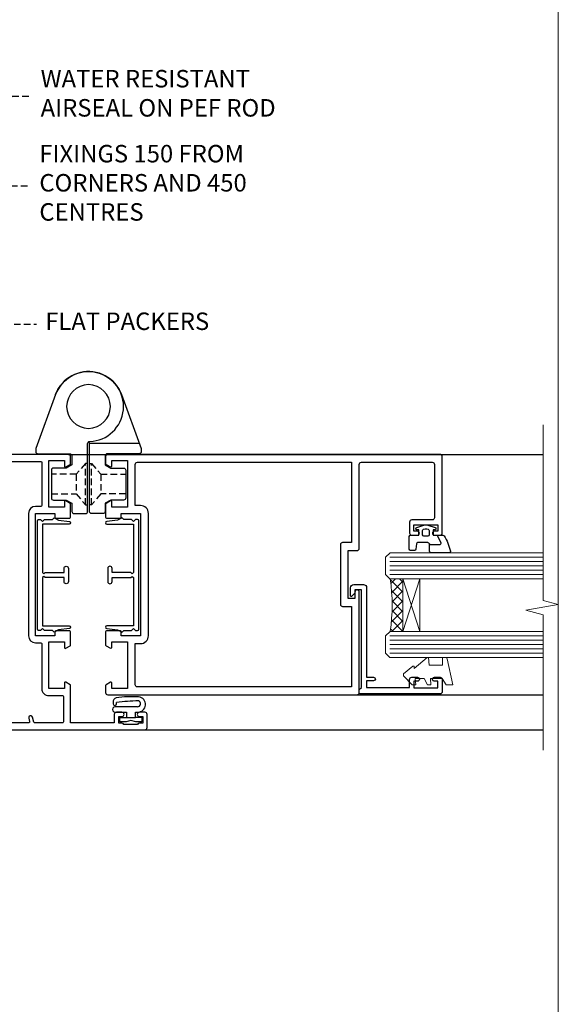
# Model space of a CAD drawing. Extents: x -33 to 228731, y 1577 to 3146.
# Drawn here: x 7630 to 7753, y 2280 to 2505 of the extents above; entities that cross this region are included whole.
import ezdxf
from ezdxf import colors
from ezdxf.entities.mleader import LeaderData, LeaderLine
from ezdxf.math import Vec2, Vec3

# ---------------------------------------------------------------- set-up
doc = ezdxf.new("R2010")
doc.units = 0
doc.header["$LTSCALE"] = 3
doc.header["$MEASUREMENT"] = 0
doc.linetypes.add('DASHED', pattern=[0.75, 0.5, -0.25])
doc.layers.get('0').update_dxf_attribs({"linetype": 'CONTINUOUS'})
for name, color, linetype in [('Aluminium Systems Ltd Joinery Detail', 7, 'CONTINUOUS'), ('Aluminium Systems Ltd Notes', 7, 'CONTINUOUS'), ('Gasket', 1, 'CONTINUOUS')]:
    doc.layers.add(name, color=color, linetype=linetype)
doc.layers.add('No Print', color=7, linetype='CONTINUOUS', plot=False)
doc.styles.get("Standard").update_dxf_attribs({"font": 'arial.ttf'})

# ---------------------------------------------------------------- blocks, each defined once
blk = doc.blocks.new('_Open90')
at = {"color": 0, "linetype": 'ByBlock', "lineweight": -2}
for p, q in [((0, 0), (-1, 0)), ((-0.5, 0.5), (0, 0)), ((0, 0), (-0.5, -0.5))]:
    blk.add_line(p, q, dxfattribs=at)
blk = doc.blocks.new('A910-22245')
blk.add_lwpolyline([(-1.045810407163117e-07, 71.9999999110637, -0.4142135623730951), (0.4999998954189593, 72.4999999110637), (3.499999895418959, 72.4999999110637, -0.4142135623730951), (3.999999895418959, 71.9999999110637), (3.999999895418959, 70.74999991106358, -0.9999999999999999), (2.999999895418959, 70.74999991106358), (2.999999895418959, 71.4999999110637), (1.499999895419414, 71.4999999110637), (1.499999895419414, 70.74999991106358, -0.2982166266987168), (1.199999895418777, 70.29174234156801), (1.199999895418777, 67.20825748055893, -0.2982166266986705), (1.499999895418959, 66.74999991106336), (1.499999895418959, 65.9999999110637), (2.999999895418959, 65.9999999110637), (2.999999895418959, 66.74999991106336, -0.9999999999999999), (3.999999895418959, 66.74999991106336), (3.999999895418959, 65.4999999110637, -0.4142135623730951), (3.499999895418959, 64.9999999110637), (1.599999895418868, 64.9999999110637), (1.599999895418868, 54.9999999110637), (10.12264962622879, 54.9999999110637, -0.2679491924312208), (10.29585470698606, 54.89999991106367), (10.87320497617605, 53.8999999110639, -0.5773502691899743), (10.69999989541923, 53.59999991106372), (9.39999989541905, 53.59999991106372), (9.39999989541905, 49.9999999110637), (20.09999989541887, 49.9999999110637), (20.09999989541887, 53.59999991106372), (18.79999989541869, 53.59999991106372, -0.5773502691899743), (18.62679481466187, 53.8999999110639), (19.20414508385186, 54.89999991106367, -0.2679491924312208), (19.37735016460913, 54.99999991106381), (22.39999989541905, 54.99999991106381, -0.414213562373095), (22.59999989541887, 54.79999991106376), (22.59999989541887, 51.59999991106372, -0.414213562373095), (22.39999989541905, 51.39999991106367), (21.49999989541896, 51.39999991106367), (21.49999989541896, 46.9999999110637), (49.49999989541896, 46.9999999110637), (49.49999989541896, 51.39999991106368), (48.59999989541887, 51.39999991106368, -0.414213562373095), (48.39999989541905, 51.59999991106373), (48.39999989541905, 54.79999991106376, -0.414213562373095), (48.59999989541887, 54.9999999110637), (51.62264962622879, 54.9999999110637, -0.2679491924312208), (51.79585470698606, 54.89999991106367), (52.37320497617605, 53.8999999110639, -0.5773502691899743), (52.19999989541923, 53.59999991106372), (50.89999989541905, 53.59999991106372), (50.89999989541905, 49.9999999110637), (61.59999989541887, 49.9999999110637), (61.59999989541887, 53.59999991106372), (60.29999989541869, 53.59999991106372, -0.5773502691899743), (60.12679481466187, 53.8999999110639), (60.70414508385186, 54.89999991106367, -0.2679491924312208), (60.87735016460913, 54.9999999110637), (62.49999989541896, 54.9999999110637, -0.4142135623730951), (62.99999989541896, 54.4999999110637), (62.99999989541896, 40.29999991106252, -0.4142135623731465), (62.49999989541896, 39.79999991106252), (54.8999998954186, 39.79999991106377), (54.8999998954186, 29.29999991106377, -0.4142135623730827), (53.29999989541869, 27.69999991106386), (51.89999989541815, 27.69999991106386), (51.89999989541815, 23.59999991106395), (53.29999989541869, 23.59999991106395, -0.4142135623730827), (54.8999998954186, 21.99999991106393), (54.8999998954186, 20.39999991106391), (66.69999989541924, 20.39999991106379, -0.9999999999999999), (66.69999989541924, 18.99999991106393), (64.29999989541915, 18.99999991106393), (63.89999989541906, 19.39999991106391), (57.69999989541969, 19.39999991106391), (57.29999989541824, 18.99999991106393), (54.89999989541815, 18.99999991106393, -0.414213562373095), (53.29999989541824, 20.59999991106395), (53.29999989541824, 21.99999991106393), (45.1499998954186, 21.99999991106393, -0.4142135623730951), (44.6499998954186, 22.49999991106393), (44.6499998954186, 23.4999999110637, -0.4142135623729998), (45.1499998954186, 23.9999999110637), (45.80426860409483, 23.99999991106154, -0.6408239254458331), (47.16037863415335, 24.52358481672275, 0.1952598447289741), (48.44999989542015, 23.99999991106154), (50.29999989542006, 23.99999991106154), (50.29999989542006, 24.29766559338407), (49.86718211519059, 24.66084283314161, 0.3639702342660909), (49.86718211519059, 27.0391569889813), (50.29999989542006, 27.40233422873883), (50.29999989542006, 27.69999991106136), (48.44999989541969, 27.69999991106136, 0.1952598447289398), (47.16037863415335, 27.17641500540106, -0.6408239254469575), (45.80426860409528, 27.69999991106386), (41.20333199509736, 27.69999991106363), (36.69999989541878, 25.09999991106395), (36.69999989541878, 20.59999991106395, -0.414213562373095), (35.09999989541888, 18.99999991106381), (1.599999895418872, 18.99999991106381), (1.599999895418875, 6.495731202387901, -0.6408239254462864), (2.123584801080085, 5.139621172329839, 0.1952598447289741), (1.599999895418875, 3.84999991106281), (1.599999895418875, 1.999999911062901), (1.897665577741407, 1.999999911062901), (2.26084281749894, 2.432817691292371, 0.3639702342660909), (4.639156973338629, 2.432817691292371), (5.002334213096162, 1.999999911062901), (5.299999895418694, 1.999999911062901), (5.299999895418694, 3.849999911063264, 0.1952598447289398), (4.776414989758393, 5.139621172329839, -0.9999999999997623), (5.923584801078903, 6.254969290180043, -0.195259844728797), (6.899999895419057, 3.84999991106281), (6.899999895419057, 0.4999999110636963, -0.4142135623730951), (6.399999895419057, -8.893630365491845e-08), (0.4999998954189664, -8.893630365491845e-08, -0.4142135623730951), (-1.045810336108843e-07, 0.4999999110636963)], format="xyb", close=True)
at = {"flags": 128}
blk.add_lwpolyline([(54.89999989541905, 41.39999991106368), (61.19999989541905, 41.39999991106401, 0.4142135623730797), (61.39999989541905, 41.59999991106401), (61.39999989541905, 48.19999991106357, 0.414213562373095), (61.19999989541905, 48.39999991106357), (51.29999989541887, 48.39999991106357, 0.414213562373095), (51.09999989541887, 48.19999991106357), (51.09999989541887, 46.9999999110637, -0.414213562373095), (49.49999989541941, 45.39999991106368), (21.49999989541941, 45.39999991106367, -0.414213562373095), (19.89999989541905, 46.9999999110637), (19.89999989541905, 48.19999991106356, 0.414213562373095), (19.69999989541905, 48.39999991106356), (9.39999989541905, 48.39999991106356, -0.4142135623730956), (7.799999895419596, 49.9999999110637), (7.799999895419596, 53.19999991106356, 0.414213562373095), (7.599999895419596, 53.39999991106356), (1.799999895418868, 53.39999991106356, 0.414213562373095), (1.599999895418868, 53.19999991106356), (1.599999895418868, 46.7774811611396, 0.3394542588635005), (1.74823608639845, 46.58429599588176), (2.866468465714597, 46.2846665328942, -0.9999999999999997), (2.633531325122412, 45.41533328923365), (1.851763704439369, 45.62480729186446, 0.4931454260312985), (1.599999895418868, 45.43162212660664), (1.599999895418872, 20.79999991106372, 0.4142135623731052), (1.799999895418878, 20.59999991106373), (4.792893114232211, 20.59999991106383, 0.198912367379649), (4.934314470469513, 20.65857855482652), (5.387867861062826, 21.11213194541983, -0.414213562373095), (5.812131929774917, 21.11213194541983), (6.265685320368227, 20.65857855482652, 0.1989123673796568), (6.407106676605535, 20.59999991106383), (30.29289311423212, 20.59999991106372, 0.1989123673796664), (30.43431447046943, 20.65857855482642), (30.88786786106283, 21.11213194541983, -0.414213562373095), (31.31213192977492, 21.11213194541983), (31.76568532036823, 20.65857855482652, 0.198912367379649), (31.90710667660553, 20.59999991106383), (34.89999989541887, 20.59999991106373, 0.4142135623731052), (35.09999989541888, 20.79999991106373), (35.09999989541888, 25.73508520716905, -0.2679491924310169), (35.34999989541888, 26.1680979090612), (40.65858788342432, 29.2330126129558, -0.131652497587496), (40.90858788342432, 29.29999991106376), (53.09999989541868, 29.29999991106377, 0.4142135623730949), (53.29999989541869, 29.49999991106377), (53.29999989541869, 39.79999991106377, -0.414213562373095)], format="xyb", close=True, dxfattribs=at)
blk = doc.blocks.new('DY611-comp')
for p, q in [((2.249999724699366, 5.734749169929501), (2.249999724709312, 0.6000000773573217)), ((3.44999972469924, 5.241683634283561), (3.449999724698956, 5.734749169931831)), ((4.699999724698388, 5.24168363428356), (3.44999972469924, 5.241683634283561)), ((4.699999724698388, 6.73301047494084), (5.699999724698388, 6.73301047494084)), ((4.699999724698388, 6.73301047494084), (4.699999724698388, 5.24168363428356)), ((4.699999724698388, 3.224337315598119), (4.699999724698388, 5.24168363428356)), ((5.699999724698388, 5.35801047494084), (5.398556883214384, 4.23301047494084)), ((5.699999724698388, 6.73301047494084), (5.699999724698388, 5.35801047494084)), ((3.44999972471004, 0.6000000773595953), (3.449999724698444, 3.22433731559812)), ((3.449999724698444, 3.22433731559812), (4.699999724698388, 3.224337315598119)), ((4.699999724698387, 1.73301047494084), (4.699999724698388, 3.224337315598119)), ((5.398556883214384, 4.23301047494084), (5.699999724698388, 3.10801047494084)), ((5.699999724698388, 3.10801047494084), (5.699999724698387, 1.73301047494084)), ((1.221165036238908, 0.1448414745698428), (1.574423505998662, 0.1662286819516656)), ((1.526077900379526, 0.9647665347907601), (1.225370742217077, 0.9465609235936168)), ((5.699999724698387, 1.73301047494084), (4.699999724698387, 1.73301047494084))]:
    blk.add_line(p, q)
for centre, radius, start, end in [((1.699496738706388, 5.810302425472685), 1.752132699994973, 357.5285973978742, 174.1571795689745), ((25.62676472124249, 4.659065136804641), 25.70470882915023, 177.0349902344036, 188.5389107554367), ((1.549999724699377, 5.734749169928136), 0.6999999999999982, 1.139866319510781e-10, 162.7552138285532), ((82.75663574613237, 9.068854293032516), 81.93484498501171, 182.1869051590095, 185.6891390055798), ((1.160733029215372, 1.143013790619327), 1.000000000000252, 197.4942753458901, 273.4646099445776), ((1.550250703189106, 0.5654976083711868), 0.3999999999998869, 273.4646099446054, 93.46460994460537), ((2.849999724709676, 0.6000000773584585), 0.6000000000003638, 180.0000000001107, 1.107297439572595e-10)]:
    blk.add_arc(centre, radius, start, end)
blk = doc.blocks.new('DY611 Replace')
at = {"layer": 'Gasket', "color": 6}
blk.add_blockref('DY611-comp', (-5.982778264279204, -4.233010474941693), dxfattribs=at)
blk = doc.blocks.new('C438-21617')
at = {"flags": 128}
blk.add_lwpolyline([(1.499999967791013, 3.699999993124436), (1.499999967791013, 13.49999999312371), (3.299999967819844, 13.49999999312337, 0.4142135623720295), (3.799999967820185, 13.99999999312189), (3.799999967819844, 15.29999999312662, 0.9999999999999999), (2.899999967825664, 15.29999999312662), (2.899999967825664, 14.49999999312371), (1.399999967825664, 14.49999999312371), (1.399999967825664, 19.99999999312371), (2.899999967825664, 19.99999999312371), (2.899999967825664, 19.19999999312807, 0.9999999999999999), (3.799999967819844, 19.19999999312807), (3.799999967819844, 20.49999999312371, 0.414213562373095), (3.299999967819844, 20.99999999312371), (0.4999999678196616, 20.99999999312371, 0.414213562373095), (-3.218033839402779e-08, 20.49999999312371), (-3.218033839402779e-08, 2.199999993124436, 0.4142135623724291), (0.1999999678199345, 1.999999993123708), (0.9999999678196616, 1.999999993123708), (1.499999967819662, 2.499999993123708), (23.79999996782121, 2.499999993123708), (23.79999996782121, 0.9999999931237085), (23.01714196782072, 0.9999999931237085), (22.35856332405942, 0.3414213493592229, 0.6681786379198802), (22.49998468029557, -6.876291536173085e-09), (24.24998996782128, -6.876291536173085e-09, 0.414213562373095), (24.99998996782128, 0.7499999931237085), (24.99998996782128, 2.949999993124436, 0.414213562373095), (24.24998996782128, 3.699999993124436), (3.799999967823425, 3.699999993124436), (3.799999967823481, 5.299999993122867, 0.9999999999999999), (2.999999967824209, 5.299999993122867), (2.999999967824266, 3.699999993124436)], format="xyb", close=True, dxfattribs=at)
blk = doc.blocks.new('CO112-Comp')
blk.add_lwpolyline([(-2.40000000000007, 2.549999999999727), (-4.173214521477782, 3.376863510916451, 0.5486187866266629), (-4.600000000000001, 3.104971174805428), (-4.600000000000115, 1.174264068711523, 0.1989123673796485), (-4.512132034356092, 0.9621320343555908), (-4.187867965644138, 0.6378679656437498, -0.1989123673796545), (-4.100000000000229, 0.4257359312878179), (-4.100000000000001, -1.867621053448261, -0.3888787318529966), (-4.373853277175705, -2.166479462875827), (-5.62614672282448, -2.27604094277774, 0.3888787318529857), (-5.900000000000297, -2.574899352205307), (-5.900000000000183, -3.500000000000227, 0.414213562373095), (-5.600000000000229, -3.800000000000182), (-2.700000000000138, -3.800000000000182, 0.4142135623730795), (-2.40000000000007, -3.500000000000227), (-2.40000000000007, -1.650000000000205), (-1.200000000000252, -1.650000000000205), (-1.200000000000252, -2.000000000000227, 0.8512240770329532), (-0.6153026492116638, -2.094590794763576), (-0.07651324605726728, -0.4729539738173116, 0.1617773616314338), (-0.07651324605726728, 0.4729539738173116), (-0.6153026492115501, 2.094590794763576, 0.8512240770330307), (-1.200000000000138, 1.999999999999773), (-1.200000000000138, 1.64999999999975), (-2.40000000000007, 1.64999999999975), (-2.40000000000007, 3.899999999999864, 0.2573433522284663), (-2.539810225881284, 4.153651801230905, 0.08655377045350035), (-6.035137328684941, 5.592904137679353, 0.4795836626625757), (-6.399999999999956, 5.299999999999727), (-6.400000000000183, 1.099999999999682, 0.4142135623730932), (-6.100000000000229, 0.7999999999997272), (-4.350000000000229, 0.7999999999997272)], format="xyb")
blk.add_lwpolyline([(-1.333387482443846, 0.7499999999997726), (-2.299999999999819, 0.7499999999997726, 0.414213562373095), (-2.599999999999887, 0.4499999999998181), (-2.600000000000001, -0.4500000000002728, 0.4142135623731504), (-2.300000000000046, -0.7500000000002274), (-1.33338748244396, -0.7500000000002274, 0.3230919796660772), (-1.04869013165544, -0.5445907947637352), (-0.9306052984229392, -0.1891815895269247, 0.1617773616314338), (-0.9306052984228255, 0.1891815895269247), (-1.048690131655213, 0.5445907947632804, 0.3230919796661059)], format="xyb", close=True)
blk = doc.blocks.new('DY445')
at = {"color": 1, "linetype": 'ByBlock', "lineweight": 5}
blk.add_lwpolyline([(1.500000069558155, 8.843974509445616), (6.955815479159355e-08, 9.781278537308935), (6.955815479159355e-08, 11.28127853730894), (5.988439076417308, 10.00599328645694, -0.3639702342661976), (6.170246867486185, 9.82418549538761), (6.250000069558155, 8.912602224390866), (4.500000069558155, 8.912602224390866), (4.500000069558155, 5.912602224390866), (6.250000069558155, 5.759497063219897), (6.250000069558155, 5.459497063220624), (3.761277983271611, 2.493553575919577), (4.300000069558337, 2.446421500579163), (4.300000069558337, 2.146421500578981), (2.498938744638963, 1.96124346985016e-07), (2.095436726808202, 1.96124346985016e-07), (6.955815479159355e-08, 2.022622753740507), (6.955815479159355e-08, 2.822622753740688), (1.500000069558155, 2.691389758451805), (1.500000069558155, 4.774702327408704), (6.955815479159355e-08, 5.506301210257334), (6.955815479159355e-08, 6.306301210257516), (1.500000069558155, 6.175068214968633)], format="xyb", close=True, dxfattribs=at)
blk = doc.blocks.new('A785-21620')
at = {"flags": 128}
for points in [[(52.12679767226291, 1.10000007074683, -0.5773502691868275), (52.300002753022, 1.400000070746103), (53.60000275302536, 1.400000070747012), (53.60000275302536, 5.000000070747376), (42.90000275302418, 5.000000070746466), (42.90000275302373, 1.400000070747012), (44.20000275302345, 1.400000070746103, -0.5773502691843779), (44.37320783378254, 1.10000007074774), (43.79585756459412, 0.1000000707467166, -0.2679491924327847), (43.62265248383528, 7.074646646287874e-08), (40.60000201232469, 7.074811492202571e-08, -0.414213562373095), (40.40000201232442, 0.2000000707481036), (40.40000201232471, 3.400001027181645, -0.4142135623724291), (40.60000201232424, 3.600001027182373), (41.500002753025, 3.600001027183282), (41.500002753025, 8.000001024545384), (13.49999991576078, 8.000001024545384), (13.49999991576078, 3.600001027184192), (14.40000065670165, 3.600001027184362, -0.414213562373095), (14.60000065670147, 3.400001027184373), (14.60000065670209, 0.2000000707471941, -0.414213562373095), (14.4000006567021, 7.074737595758052e-08), (11.3773501849505, 7.074646646287874e-08, -0.2679491924322953), (11.2041451041955, 0.1000000707468303), (10.62679483500369, 1.10000007074774, -0.5773502691872064), (10.79999991576233, 1.400000070747012), (12.0999999157616, 1.400000070747012), (12.0999999157616, 5.000000070747376), (1.399999994520385, 5.000000070747376), (1.399999994520385, 1.400000070747922), (2.699999915760145, 1.400000070745676, -0.5773502691838228), (2.873204996519689, 1.100000070748649), (2.295854727327026, 0.1000000707458923, -0.2679491924295752), (2.122649646571972, 7.074646646287874e-08), (0.4999999157630555, 7.074919494698406e-08, -0.414213562373095), (-8.423694453085773e-08, 0.500000070749195), (6.994273462623823e-07, 57.50000007075829, -0.4142135588418977), (0.5000006994273463, 58.00000006473016), (23.5000042415918, 58.00000006473107, -0.9999999999999999), (23.5000042415918, 56.99998212799488), (22.00000424158861, 56.99998212799488), (22.00000424158861, 55.49998212799488), (32.99999842719717, 55.49998212799488), (32.99999842719717, 57.50000006472925, -0.414213562373095), (33.49999842719717, 58.00000006472925), (52.7000011329992, 58.00000006473107, 0.414213570554306), (53.2000011329992, 58.50000007869727), (53.20000068050967, 74.70000007869618, 0.4142135541918842), (52.70000068050967, 75.20000006472998), (40.5000002753186, 75.20000006472998, 0.414213562373095), (40.0000002753186, 74.70000006472998), (40.00000027531814, 70.00000012923334, -0.4142135623728286), (39.5000002753186, 69.50000012923334), (37.00000031532591, 69.50000012923334, -0.414213562373095), (36.50000031532591, 70.00000012923334), (36.50000031532591, 71.30000012323086, -0.9999999999999999), (37.40000030532542, 71.30000012323086), (37.40000030532519, 70.50000012923334), (38.90000029032581, 70.50000012923334), (38.90000029032581, 76.00000007523118), (37.40000030532519, 76.00000007523118), (37.40000030532292, 75.20000008123185, -0.9999999999999999), (36.50000031532591, 75.20000008123185), (36.50000031532954, 76.50000006473107, -0.4142135623725622), (37.00000031532954, 77.00000006473016), (54.50000063023299, 77.00000006473016, -0.4142135549713262), (55.00000063023299, 76.50000007736577), (55.00000275302273, 0.500000070747376, -0.4142135623720295), (54.50000275302273, 7.074919494698406e-08), (52.87735302221381, 7.074555696817697e-08, -0.2679491924324798), (52.70414794145492, 0.1000000707466882)], [(53.2000011979253, 56.2000000647318), (34.7999984271969, 56.20000006472907), (34.7999984271969, 54.19998212799925, -0.4142135623728286), (34.29999842719735, 53.69998212799925), (20.7000042415898, 53.69998212799197, -0.4142135623733614), (20.20000424158934, 54.19998212799197), (20.20000424158934, 56.20000006473089), (1.800000683666894, 56.20000006473089), (1.799999977327388, 7.300000077969855, 0.4142135666038189), (2.299999977327388, 6.800000070747558), (11.69999991576151, 6.800000070746648), (11.69999991576151, 8.000000070749195, -0.414213562373095), (13.49999991576169, 9.800000070749206), (41.50000275302455, 9.800000070748467, -0.4142135623727989), (43.30000275302456, 8.000000070750104), (43.30000275302518, 6.800000070747558), (52.70000273107735, 6.800000070746648, 0.4142135715564457), (53.20000273107735, 7.300000086423609)]]:
    blk.add_lwpolyline(points, format="xyb", close=True, dxfattribs=at)
blk = doc.blocks.new('AS450')
at = {"color": 8, "linetype": 'DASHED'}
for p, q in [((-2.797749077945113, 20.00000001596413), (-0.7000000000016229, 22.50000001596447)), ((-0.7000000000016229, 22.50000001596447), (-0.2000000000019355, 22.50000001596413)), ((0.7000000000016513, 22.50000001596451), (0.2000000000019639, 22.50000001596417)), ((2.797749077945141, 20.00000001596417), (0.7000000000016513, 22.50000001596451)), ((-8.499999999999986, 20.00000001596413), (-2.797749077945113, 20.00000001596413)), ((8.500000000000014, 20.00000001596417), (2.797749077945141, 20.00000001596417)), ((-2.797749077945141, 15.50000001596413), (-8.499999999999986, 15.50000001596413)), ((-0.7000000000015945, 13.00000001596413), (-2.797749077945141, 15.50000001596413)), ((0.7000000000016229, 13.00000001596417), (2.79774907794517, 15.50000001596417)), ((2.79774907794517, 15.50000001596417), (8.500000000000014, 15.50000001596417)), ((-0.2000000000019355, 13.00000001596413), (-0.7000000000015945, 13.00000001596413)), ((0.2000000000019639, 13.00000001596417), (0.7000000000016229, 13.00000001596417))]:
    blk.add_line(p, q, dxfattribs=at)
at = {"color": 8, "linetype": 'DASHED', "extrusion": (1, -1.224646799147353e-16, -1.83697019872103e-16)}
blk.add_line((-0.700000000001566, 22.50000001596413), (-0.700000000001566, 13.00000001596413), dxfattribs=at)
at = {"color": 8, "linetype": 'DASHED', "extrusion": (-1, 2.449293598294706e-16, -1.83697019872103e-16)}
blk.add_line((0.7000000000015945, 22.50000001596417), (0.7000000000015945, 13.00000001596417), dxfattribs=at)
at = {"color": 8, "linetype": 'DASHED', "extrusion": (1, -1.224646799147354e-16, -1.071875439572228e-15)}
blk.add_line((-2.79774907794517, 15.50000001596419), (-2.797749077945426, 20.00000001596419), dxfattribs=at)
at = {"color": 8, "linetype": 'DASHED', "extrusion": (-1, 2.449293598294705e-16, -1.071875439572228e-15)}
blk.add_line((2.797749077945198, 15.50000001596423), (2.797749077945454, 20.00000001596423), dxfattribs=at)
at = {"color": 8}
blk.add_line((11.60716917687721, 8.500000015955035), (0.2000000000034703, 8.500000015955035), dxfattribs=at)
blk.add_lwpolyline([(-7.999999999999986, 14.1000000159645, -0.414213562373095), (-8.499999999999986, 14.6000000159645), (-8.499999999999986, 20.90000001596378, -0.414213562373095), (-7.999999999999986, 21.40000001596377), (-5.092820323025975, 21.40000001596377), (-3.799999999998349, 22.14641017747749), (-3.800000000000168, 24.0000000159639, -0.414213562373095), (-3.300000000000168, 24.5000000159639), (-0.7000000000016229, 24.5000000159639, -0.414213562373095), (-0.2000000000016229, 24.0000000159639), (-0.2000000000034419, 8.494704232638242, 0.4039114002289347), (0.2823529411730377, 7.995015748365454, -1.880278660712434), (-7.517540966287214, -2.736161146605404), (-12.01984631039248, 9.633821121813533, -0.08748866352595903), (-12.04999999999932, 9.80483119347651), (-12.04999999999926, 10.300000015955, -0.4142135623754925), (-11.54999999999562, 10.800000015955), (-4.300000000003351, 10.80000001589792, 0.4142135623754925), (-3.79999999999923, 11.30000001589792), (-3.799999999999258, 13.35358985445168), (-5.092820323025975, 14.1000000159645)], format="xyb", close=True, dxfattribs=at)
blk.add_lwpolyline([(-7.517540966287259, -2.736161146605271, 0.7002075382097043), (7.517540966287228, -2.736161146605369), (12.01984631039251, 9.633821121813568, 0.08748866352595903), (12.04999999999934, 9.804831193476545), (12.04999999999929, 10.30000001595504, 0.4142135623754925), (11.54999999999565, 10.80000001595504), (4.300000000003379, 10.80000001589796, -0.4142135623754925), (3.799999999999258, 11.30000001589796), (3.799999999999287, 13.35358985445173), (5.092820323026004, 14.10000001596454), (8.000000000000014, 14.10000001596454, 0.4142135623730951), (8.500000000000014, 14.60000001596454), (8.500000000000014, 20.90000001596382, 0.414213562373095), (8.000000000000014, 21.40000001596381), (5.092820323026004, 21.40000001596381), (3.799999999998377, 22.14641017747753), (3.800000000000196, 24.00000001596394, 0.414213562373095), (3.300000000000196, 24.50000001596394), (0.7000000000016513, 24.50000001596394, 0.414213562373095), (0.2000000000016513, 24.00000001596394), (0.2000000000034703, 8.494704232638284, -0.2360679775019987), (-1.454392162258955e-14, 8.094704232635754, -0.2360679775019987)], format="xyb", dxfattribs=at)
for centre in [(0, 0), (1.4210854715202e-14, 4.263256414560601e-14)]:
    blk.add_circle(centre, 5, dxfattribs=at)
blk = doc.blocks.new('F149-20626')
at = {"flags": 128}
blk.add_lwpolyline([(0.3482888569867555, 4.143033262915765), (0.3482888569922125, 5.949548853074361), (0.7982888569911211, 6.399548853071451), (0.3482888569922125, 6.849548853068541), (0.3482888569933493, 7.299548853078136, -0.4142135623726955), (0.6482888569933039, 7.599548853077636), (25.44828819831287, 7.599548853071269, -0.4142135623728952), (25.74828819831305, 7.299548853071286), (25.74828819831396, 6.849548853068086), (25.29828819831687, 6.399548853071451), (25.74828819831396, 5.949548853074361), (25.74828819831396, 4.143033263024904), (26.0397095545502, 3.851611906777748, -0.3394542588590265), (26.07149327906779, 3.610190550543166), (25.5694777336173, 2.740674119638811), (25.29647827359054, 0.266643246098397, -0.946505616794477), (24.69828819831707, 0.2995473340833144), (24.6982881983165, 6.399548853071451), (13.64828852765436, 6.399548853075089), (13.34828852765509, 6.099548853074907), (13.64828852765436, 5.799548853075635), (13.64828852765436, 1.499547334082877), (14.54828852765399, 1.499547334082877, -0.9999999999999999), (14.54828852765399, 0.4995473340828767), (11.54828852765399, 0.4995473340828767, -0.9999999999999999), (11.54828852765399, 1.499547334083104), (12.44828852765363, 1.499547334082877), (12.44828852765363, 5.799548853074725), (12.7482885276529, 6.099548853074907), (12.44828852765363, 6.399548853075089), (1.398288856991485, 6.399548853077818), (1.398288856991485, 0.2995473340830586, -0.9465056167944768), (0.8000987817159739, 0.2666432460986243), (0.5270993216906845, 2.740674119638811), (0.0250837762393985, 3.610190550543507, -0.3394542588590264), (0.05686750075699365, 3.851611906777407), (0.3482888569922125, 4.143033263024904)], format="xyb", dxfattribs=at)
blk = doc.blocks.new('Architectural Hinged Door Open In Jamb')
at = {"layer": 'Aluminium Systems Ltd Joinery Detail', "lineweight": 5}
h = blk.add_hatch(dxfattribs=at)
h.set_pattern_fill('NET', color=256, scale=0.5, angle=44.99999999999997)
h.set_pattern_definition([(44.99999999999994, (6.760907922344813, -1050.820736838603), (-1.122532015133644, 1.122532015133645), []), (134.9999999999999, (6.760907922344813, -1050.820736838603), (-1.122532015133645, -1.122532015133644), [])])
edge = h.paths.add_edge_path(flags=16)
edge.add_line((110.3060263503767, -95.59088075756927), (110.2144442807084, -95.59088075756699))
edge.add_arc((105.3060263503285, -106.1981393701112), 11.68787841537862, 64.67238000444632, 65.16806472834969, ccw=False)
edge.add_line((110.3060263503767, -95.63374152393999), (110.3060263503767, -95.59088075756927))
edge = h.paths.add_edge_path()
edge.add_arc((66.92737184377893, -91.5109821774031), 41.40080368300143, -8.317560467162327, 8.348280300096995)
edge.add_line((107.8894841648043, -85.50000057718398), (110.8004158570011, -85.50000057718398))
edge.add_line((110.8004158570011, -85.50000057718398), (110.8004158569865, -97.50000057718455))
edge.add_line((110.8004158569865, -97.50000057718444), (107.8927011382636, -97.50000057718331))
at = {"layer": 'Aluminium Systems Ltd Joinery Detail'}
for p, q in [((34.30000126449249, -56.99999917588184), (142.8900484780534, -56.99999917588184, 0.1511192395829417)), ((74.29997697260296, -111.9998141540777), (142.8900535916691, -111.9998141540777, 0.1511192395829417)), ((34.30000160556028, -119.9999989999847), (142.8900488195923, -119.9999989999847, 0.1511192395829417))]:
    blk.add_line(p, q, dxfattribs=at)
at = {"layer": 'Aluminium Systems Ltd Joinery Detail', "lineweight": 5, "ltscale": 3}
for p, q in [((107.8000012644889, -80.50000057718398), (142.8900484780534, -80.50000057718398, 0.1511192395829417)), ((107.8000012644889, -81.50000057718398), (142.8900484780534, -81.50000057718398, 0.1511192395829417)), ((107.8000012644889, -82.50000057718398), (142.8900484780534, -82.50000057718398, 0.1511192395829417)), ((107.8000012644889, -83.50000057718398), (142.8900484780534, -83.50000057718398, 0.1511192395829417)), ((107.8000012644889, -84.50000057718398), (142.8900484780534, -84.50000057718398, 0.1511192395829417)), ((107.8000012644925, -98.50000057718398), (142.8900484780534, -98.50000057718398, 0.1511192395829417)), ((107.8000012644925, -99.50000057718398), (142.8900484780534, -99.50000057718398, 0.1511192395829417)), ((107.8000012644925, -100.500000577184), (142.8900484780534, -100.500000577184, 0.1511192395829417)), ((107.8000012644925, -101.500000577184), (142.8900484780534, -101.500000577184, 0.1511192395829417)), ((107.8000012644925, -102.500000577184), (142.8900484780534, -102.500000577184, 0.1511192395829417))]:
    blk.add_line(p, q, dxfattribs=at)
at = {"layer": 'Aluminium Systems Ltd Joinery Detail', "lineweight": 5}
for p, q in [((114.6717568321519, -97.50000057718398), (110.8004158569865, -85.50000057718398)), ((110.8004158569865, -97.50000057718398), (114.6717568321519, -85.50000057718398))]:
    blk.add_line(p, q, dxfattribs=at)
at = {"layer": 'Aluminium Systems Ltd Joinery Detail', "linetype": 'Continuous', "lineweight": 5, "ltscale": 0.12, "elevation": 0.1511192395829417}
blk.add_lwpolyline([(142.8900488195923, -50.26010541634287), (142.8900488195923, -90.46670763791599), (146.3239525386289, -91.37041804640148), (138.9059276308672, -92.6370113097696), (142.8900488195923, -93.67437450428088), (142.8900488195923, -124.6827649302186)], dxfattribs=at)
at = {"layer": 'Aluminium Systems Ltd Joinery Detail', "lineweight": 5}
for points in [[(142.8900484780534, -79.50000057718398), (107.8934653098995, -79.50000057718398), (106.8000012644889, -80.50307666177878), (106.8000012644889, -84.4999389251102), (107.8000012644889, -85.50000057718398), (142.8900484780534, -85.50000057718398)], [(142.8900484780534, -97.50000057718398), (107.8934653099031, -97.50000057718398), (106.8000012644925, -98.50307666177878), (106.8000012644925, -102.4999389251102), (107.8000012644925, -103.500000577184), (142.8900484780534, -103.500000577184)]]:
    blk.add_lwpolyline(points, dxfattribs=at)
blk.add_lwpolyline([(110.8004158569865, -97.50000057718398), (110.8004158569865, -85.50000057718398), (114.6717568321519, -85.50000057718398), (114.6717568321519, -97.50000057718398)], close=True, dxfattribs=at)
blk.add_arc((66.4777188633534, -91.48889716125677), 41.85045658126739, 351.7418771907025, 8.227402976241336, dxfattribs=at)
at = {"layer": 'Aluminium Systems Ltd Joinery Detail', "xscale": -1}
for name, p, rotation in [('AS450', (38.90404400039642, -46.05085533133615), 180), ('A910-22245', (-20.19999803326846, -119.9999989999828), 270), ('A785-21620', (42.80000118926091, -112.0000008675097), 270), ('F149-20626', (42.80000126000778, -97.65254554130797), 270)]:
    blk.add_blockref(name, p, dxfattribs=dict(at, rotation=rotation))
at = {"layer": 'Aluminium Systems Ltd Joinery Detail', "rotation": 90}
blk.add_blockref('F149-20626', (34.80000126449249, -97.65254554130797), dxfattribs=at)
at = {"layer": 'Aluminium Systems Ltd Joinery Detail', "extrusion": (0, 0, -1), "zscale": -1, "rotation": 90}
for name, p in [('CO112-Comp', (-116.0500012644925, -73.10000057718389)), ('C438-21617', (-98.80000127136827, -111.800000544999)), ('DY445', (-110.8956496725086, -109.7452054308274))]:
    blk.add_blockref(name, p, dxfattribs=at)
at = {"layer": 'Aluminium Systems Ltd Joinery Detail', "lineweight": 9, "ltscale": 0.12, "rotation": 270}
blk.add_blockref('DY611 Replace', (48.600001283653, -118.4999989999828), dxfattribs=at)
blk = doc.blocks.new('Page Layout')
at = {"layer": 'Aluminium Systems Ltd Joinery Detail', "color": 8, "lineweight": 5}
blk.add_lwpolyline([(0, 730.131892914731), (0, 0), (553.0825377109722, 0), (553.0825377109722, 730.131892914731)], close=True, dxfattribs=at)
blk = doc.blocks.new('Page Layout Group')
at = {"layer": 'No Print'}
blk.add_blockref('Page Layout', (7200, 0), dxfattribs=at)
blk = doc.blocks.new('Liner Jamb Text Architectural')
at = {"layer": 'Aluminium Systems Ltd Notes', "color": 3, "lineweight": 5, "ltscale": 0.12}
ml = blk.add_multileader_mtext('Standard', dxfattribs=at)
ml.set_content('WATER RESISTANT\\PAIRSEAL ON PEF ROD', color=3)
ml.set_leader_properties(color=8)
ml.set_arrow_properties(name='OPEN90')
ml.build(insert=Vec2(0, 0))
ml.multileader.update_dxf_attribs({"text_left_attachment_type": 2, "text_right_attachment_type": 2})
ctx = ml.context
ctx.base_point, ctx.plane_origin = Vec3(22.99131406286222, 9.887980917650566, 1.5), Vec3(-136.1821133820104, -21.50388259892134, 1.5)
ctx.left_attachment, ctx.right_attachment = 2, 2
notes = []
notes.append((ctx, [(0, (1, 1, 0), (18.52647856065232, 9.887980917650566, 1.5), (1, 0), 4.464835502209894, [(0, [(-9.757974222262419, -18.82011349937056, 1.5)], 0, [])])]))
ctx.mtext.insert, ctx.mtext.width, ctx.mtext.line_spacing_style, ctx.mtext.flow_direction = Vec3(24.99131406286142, 15.88798091765057, 1.5), 79.86544210516695, 2, 5
ml = blk.add_multileader_mtext('Standard', dxfattribs=at)
ml.set_content('FIXINGS 150 FROM CORNERS AND 450 CENTRES', color=3)
ml.set_leader_properties(color=8)
ml.set_arrow_properties(name='OPEN90')
ml.build(insert=Vec2(0, 0))
ml.multileader.update_dxf_attribs({"text_left_attachment_type": 2, "text_right_attachment_type": 2})
ctx = ml.context
ctx.base_point, ctx.plane_origin = Vec3(22.6946156081566, -10.59426908764544, 1.5), Vec3(-136.478811836716, -41.98613260421735, 1.5)
ctx.left_attachment, ctx.right_attachment = 2, 2
notes.append((ctx, [(0, (1, 1, 0), (18.2297801059467, -10.59426908764544, 1.5), (1, 0), 4.464835502209894, [(0, [(5.511368167952241, -29.60614662061198, 1.5)], 0, [])])]))
ctx.mtext.insert, ctx.mtext.width, ctx.mtext.line_spacing_style, ctx.mtext.flow_direction = Vec3(24.6946156081558, -1.260935754311504, 1.5), 55.16606061165112, 2, 5
ml = blk.add_multileader_mtext('Standard', dxfattribs=at)
ml.set_content('FLAT PACKERS', color=3)
ml.set_leader_properties(color=8)
ml.set_arrow_properties(name='OPEN90')
ml.build(insert=Vec2(0, 0))
ml.multileader.update_dxf_attribs({"text_left_attachment_type": 2, "text_right_attachment_type": 2})
ctx = ml.context
ctx.base_point, ctx.plane_origin = Vec3(24.039889971778, -42.2728766248274, 1.5), Vec3(-123.4416184897418, 75.27279019353773, 1.5)
ctx.left_attachment, ctx.right_attachment = 2, 2
notes.append((ctx, [(0, (1, 1, 0), (18.91981195951848, -42.2728766248274, 1.5), (1, 0), 5.120078012259512, [(0, [(-8.938972370377087, -55.39876510685644, 1.5)], 0, [])])]))
ctx.mtext.insert, ctx.mtext.width, ctx.mtext.defined_height, ctx.mtext.line_spacing_style, ctx.mtext.flow_direction = Vec3(26.03988997177839, -39.60620995815952, 1.5), 101.6537517503709, 9.448686068864237, 2, 5
for ctx, leaders in notes:
    for number, flags, end, landing, length, lines in leaders:
        leader = LeaderData()
        leader.index, (leader.has_last_leader_line, leader.has_dogleg_vector, leader.attachment_direction) = number, flags
        leader.last_leader_point, leader.dogleg_vector, leader.dogleg_length = Vec3(end), Vec3(landing), length
        for number, points, colour, breaks in lines:
            line = LeaderLine()
            line.index, line.vertices, line.color, line.breaks = number, Vec3.list(points), colors.encode_raw_color(colour), breaks
            leader.lines.append(line)
        ctx.leaders.append(leader)

msp = doc.modelspace()

# ---------------------------------------------------------------- block references
at = {"layer": 'Aluminium Systems Ltd Joinery Detail', "transparency": 33554687}
for name, p in [('Page Layout Group', (0, 2000)), ('Architectural Hinged Door Open In Jamb', (7606.758931475466, 2462.409214685359, -0.1511192395829402))]:
    msp.add_blockref(name, p, dxfattribs=at)
at = {"layer": 'Aluminium Systems Ltd Notes', "linetype": 'DASHED', "transparency": 33554687}
msp.add_blockref('Liner Jamb Text Architectural', (7609.721975986567, 2477.472926241382, -0.1511192395829417), dxfattribs=at)

doc.saveas('drawing.dxf')
